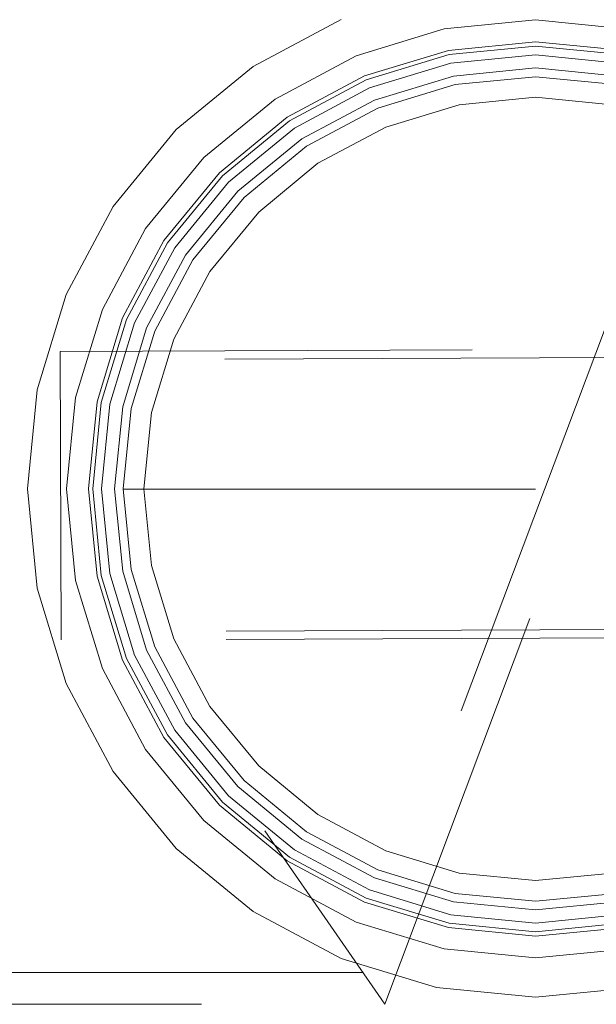
# Model space of a CAD drawing. Units: metres. Extents: x -2.9 to 13.7, y -2.1 to 8.4.
# Drawn here: x 6.3 to 6.4, y 1.9 to 2.1 of the extents above; entities that cross this region are included whole.
import ezdxf

# ---------------------------------------------------------------- set-up
doc = ezdxf.new("R2010")
doc.units = ezdxf.units.M
doc.linetypes.add('STRICHLINIE_S4', pattern=[0.0825, 0.0625, -0.02])
doc.layers.add('XR$2$Beton verdeckt vorne', color=7, linetype='STRICHLINIE_S4', lineweight=25)

msp = doc.modelspace()

# ---------------------------------------------------------------- linework, layer by layer
at = {"layer": 'XR$2$Beton verdeckt vorne', "color": 7, "linetype": 'STRICHLINIE_S4', "lineweight": 18, "transparency": 33554687}
for p, q in [((6.50925, 2.21529), (6.37984, 1.87098)), ((6.38517, 1.86328), (6.51646, 2.21258)), ((6.37455, 2.10218), (6.35323, 2.09079)), ((6.42172, 2.10204), (6.39953, 2.09986)), ((6.44392, 2.09986), (6.42172, 2.10204)), ((6.39953, 2.09986), (6.37819, 2.09338)), ((6.38022, 2.08849), (6.40056, 2.09467)), ((6.40056, 2.09467), (6.42172, 2.09675)), ((6.42172, 2.09569), (6.40077, 2.09363)), ((6.42172, 2.09675), (6.44288, 2.09467)), ((6.44268, 2.09363), (6.42172, 2.09569)), ((6.37819, 2.09338), (6.35852, 2.08287)), ((6.40077, 2.09363), (6.38062, 2.08752)), ((6.42172, 2.09357), (6.40118, 2.09155)), ((6.44227, 2.09155), (6.42172, 2.09357)), ((6.35323, 2.09079), (6.33455, 2.07546)), ((6.40118, 2.09155), (6.38143, 2.08556)), ((6.42172, 2.0904), (6.4018, 2.08844)), ((6.44165, 2.08844), (6.42172, 2.0904)), ((6.36146, 2.07847), (6.38022, 2.08849)), ((6.38062, 2.08752), (6.36205, 2.07759)), ((6.4018, 2.08844), (6.38265, 2.08263)), ((6.42172, 2.08828), (6.40221, 2.08636)), ((6.44123, 2.08636), (6.42172, 2.08828)), ((6.38143, 2.08556), (6.36323, 2.07583)), ((6.40221, 2.08636), (6.38346, 2.08067)), ((6.35852, 2.08287), (6.34128, 2.06872)), ((6.38265, 2.08263), (6.36499, 2.07319)), ((6.40319, 2.08146), (6.42172, 2.08328)), ((6.42172, 2.08328), (6.44026, 2.08146)), ((6.38346, 2.08067), (6.36617, 2.07143)), ((6.38537, 2.07605), (6.40319, 2.08146)), ((6.34503, 2.06498), (6.36146, 2.07847)), ((6.33455, 2.07546), (6.31922, 2.05678)), ((6.36205, 2.07759), (6.34577, 2.06423)), ((6.36323, 2.07583), (6.34727, 2.06274)), ((6.36894, 2.06727), (6.38537, 2.07605)), ((6.36499, 2.07319), (6.34952, 2.06049)), ((6.36617, 2.07143), (6.35101, 2.05899)), ((6.34128, 2.06872), (6.32714, 2.05148)), ((6.35455, 2.05546), (6.36894, 2.06727)), ((6.33154, 2.04854), (6.34503, 2.06498)), ((6.34577, 2.06423), (6.33242, 2.04796)), ((6.34727, 2.06274), (6.33418, 2.04678)), ((6.34952, 2.06049), (6.33682, 2.04502)), ((6.35101, 2.05899), (6.33858, 2.04384)), ((6.31922, 2.05678), (6.30783, 2.03546)), ((6.34273, 2.04106), (6.35455, 2.05546)), ((6.32714, 2.05148), (6.31663, 2.03182)), ((6.32151, 2.02979), (6.33154, 2.04854)), ((6.33242, 2.04796), (6.32249, 2.02939)), ((6.33418, 2.04678), (6.32445, 2.02858)), ((6.33682, 2.04502), (6.32738, 2.02736)), ((6.33858, 2.04384), (6.32934, 2.02655)), ((6.33396, 2.02464), (6.34273, 2.04106)), ((6.30783, 2.03546), (6.30081, 2.01233)), ((6.31663, 2.03182), (6.31015, 2.01048)), ((6.31534, 2.00944), (6.32151, 2.02979)), ((6.32249, 2.02939), (6.31638, 2.00924)), ((6.32445, 2.02858), (6.31846, 2.00882)), ((6.32738, 2.02736), (6.32157, 2.00821)), ((6.32934, 2.02655), (6.32365, 2.00779)), ((6.30637, 2.02165), (6.64637, 2.02296)), ((6.32855, 2.00682), (6.33396, 2.02464)), ((6.30664, 1.95165), (6.30637, 2.02165)), ((6.64638, 2.02096), (6.30638, 2.01965)), ((6.30081, 2.01233), (6.29844, 1.98828)), ((6.31015, 2.01048), (6.30797, 1.98828)), ((6.31326, 1.98828), (6.31534, 2.00944)), ((6.31638, 2.00924), (6.31432, 1.98828)), ((6.31846, 2.00882), (6.31643, 1.98828)), ((6.32157, 2.00821), (6.31961, 1.98828)), ((6.32365, 2.00779), (6.32172, 1.98828)), ((6.32672, 1.98828), (6.32855, 2.00682)), ((5.9217, 1.98824), (7.9217, 1.98824)), ((6.29844, 1.98828), (6.30081, 1.96423)), ((6.30797, 1.98828), (6.31015, 1.96609)), ((6.31534, 1.96712), (6.31326, 1.98828)), ((6.31432, 1.98828), (6.31638, 1.96733)), ((6.31643, 1.98828), (6.31846, 1.96774)), ((6.31961, 1.98828), (6.32157, 1.96836)), ((6.32172, 1.98828), (6.32365, 1.96877)), ((6.32855, 1.96975), (6.32672, 1.98828)), ((6.32157, 1.96836), (6.32738, 1.94921)), ((6.32365, 1.96877), (6.32934, 1.95002)), ((6.33396, 1.95193), (6.32855, 1.96975)), ((6.31015, 1.96609), (6.31663, 1.94475)), ((6.32151, 1.94678), (6.31534, 1.96712)), ((6.31638, 1.96733), (6.32249, 1.94718)), ((6.31846, 1.96774), (6.32445, 1.94799)), ((6.30081, 1.96423), (6.30783, 1.94111)), ((6.64663, 1.95496), (6.30664, 1.95365)), ((6.64664, 1.95296), (6.30664, 1.95165)), ((6.34273, 1.9355), (6.33396, 1.95193)), ((6.32738, 1.94921), (6.33682, 1.93155)), ((6.32934, 1.95002), (6.33858, 1.93273)), ((6.33154, 1.92802), (6.32151, 1.94678)), ((6.32249, 1.94718), (6.33242, 1.92861)), ((6.32445, 1.94799), (6.33418, 1.92979)), ((6.31663, 1.94475), (6.32714, 1.92508)), ((6.30783, 1.94111), (6.31922, 1.91979)), ((6.35455, 1.92111), (6.34273, 1.9355)), ((6.33858, 1.93273), (6.35101, 1.91757)), ((6.33418, 1.92979), (6.34727, 1.91383)), ((6.33682, 1.93155), (6.34952, 1.91608)), ((6.34503, 1.91159), (6.33154, 1.92802)), ((6.33242, 1.92861), (6.34577, 1.91233)), ((6.32714, 1.92508), (6.34128, 1.90784)), ((6.36894, 1.90929), (6.35455, 1.92111)), ((6.31922, 1.91979), (6.33455, 1.90111)), ((6.34952, 1.91608), (6.36499, 1.90338)), ((6.35101, 1.91757), (6.36617, 1.90514)), ((6.34727, 1.91383), (6.36323, 1.90074)), ((6.36146, 1.8981), (6.34503, 1.91159)), ((6.34577, 1.91233), (6.36205, 1.89898)), ((6.38537, 1.90051), (6.36894, 1.90929)), ((6.34128, 1.90784), (6.35852, 1.8937)), ((6.35982, 1.89989), (6.35605, 1.90534)), ((6.36617, 1.90514), (6.38346, 1.8959)), ((6.33455, 1.90111), (6.35323, 1.88578)), ((6.36499, 1.90338), (6.38265, 1.89394)), ((6.35982, 1.89989), (6.37058, 1.88435)), ((6.36205, 1.89898), (6.38062, 1.88905)), ((6.36323, 1.90074), (6.38143, 1.89101)), ((6.40319, 1.89511), (6.38537, 1.90051)), ((6.38022, 1.88807), (6.36146, 1.8981)), ((6.38265, 1.89394), (6.4018, 1.88813)), ((6.38346, 1.8959), (6.40221, 1.8902)), ((6.42172, 1.89328), (6.40319, 1.89511)), ((6.44026, 1.89511), (6.42172, 1.89328)), ((6.35852, 1.8937), (6.37819, 1.88318)), ((6.38143, 1.89101), (6.40118, 1.88502)), ((6.40221, 1.8902), (6.42172, 1.88828)), ((6.42172, 1.88828), (6.44123, 1.8902)), ((6.40056, 1.8819), (6.38022, 1.88807)), ((6.38062, 1.88905), (6.40077, 1.88294)), ((6.4018, 1.88813), (6.42172, 1.88617)), ((6.42172, 1.88617), (6.44165, 1.88813)), ((6.35323, 1.88578), (6.37455, 1.87439)), ((6.40118, 1.88502), (6.42172, 1.88299)), ((6.42172, 1.88299), (6.44227, 1.88502)), ((6.37058, 1.88435), (6.37858, 1.8728)), ((6.37819, 1.88318), (6.39953, 1.87671)), ((6.40077, 1.88294), (6.42172, 1.88088)), ((6.42172, 1.88088), (6.44268, 1.88294)), ((6.42172, 1.87982), (6.40056, 1.8819)), ((6.44288, 1.8819), (6.42172, 1.87982)), ((6.39953, 1.87671), (6.42172, 1.87453)), ((6.42172, 1.87453), (6.44392, 1.87671)), ((6.37455, 1.87439), (6.39767, 1.86737)), ((6.37858, 1.8728), (6.38351, 1.86569)), ((6.37984, 1.87098), (5.91005, 1.87098)), ((6.38351, 1.86569), (6.38517, 1.86328)), ((6.39767, 1.86737), (6.42172, 1.865)), ((6.42172, 1.865), (6.44578, 1.86737)), ((6.04068, 1.86328), (6.38517, 1.86328))]:
    msp.add_line(p, q, dxfattribs=at)

doc.saveas('drawing.dxf')
